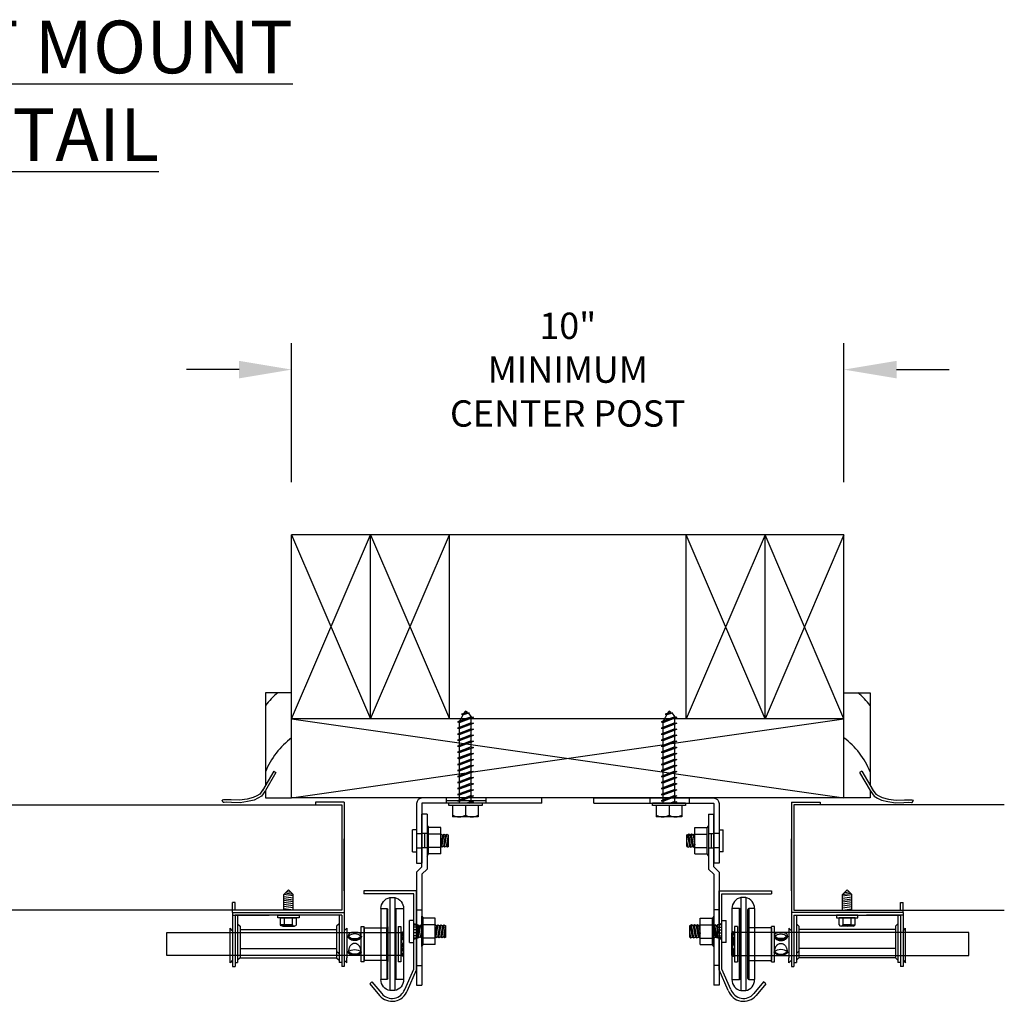
# Model space of a CAD drawing. Extents: x 239 to 877, y 282 to 535.
# Drawn here: x 262 to 280, y 499 to 518 of the extents above; entities that cross this region are included whole.
import ezdxf

# ---------------------------------------------------------------- set-up
doc = ezdxf.new("R2010")
doc.units = 0
doc.header["$LTSCALE"] = 5
doc.header["$MEASUREMENT"] = 0
doc.header["$PDMODE"] = 2
doc.layers.get('0').update_dxf_attribs({"linetype": 'CONTINUOUS'})
doc.layers.get('Defpoints').update_dxf_attribs({"linetype": 'CONTINUOUS'})
for name, color, linetype in [('44', 7, 'CONTINUOUS'), ('TEXT', 7, 'CONTINUOUS'), ('TITLE', 7, 'CONTINUOUS')]:
    doc.layers.add(name, color=color, linetype=linetype)
doc.layers.add('SECTION JOINTS', color=7, linetype='CONTINUOUS', lineweight=25)
doc.styles.get("Standard").update_dxf_attribs({"font": 'TIMES.TTF'})
doc.dimstyles.get("Standard").update_dxf_attribs({"dimtxt": 0.5, "dimasz": 1, "dimexe": 0.5, "dimexo": 1, "dimgap": 1, "dimtad": 0, "dimtih": 1, "dimtoh": 1, "dimdec": 4, "dimzin": 0, "dimdsep": 46, "dimlunit": 4, "dimtxsty": 'Standard', "dimcen": 1, "dimadec": 4, "dimazin": 0, "dimtfac": 1, "dimtdec": 4, "dimtofl": 0, "dimtmove": 0, "dimatfit": 1, "dimfxl": 0, "dimtolj": 1, "dimtzin": 0, "dimarcsym": 0})

# ---------------------------------------------------------------- blocks, each defined once
blk = doc.blocks.new('A$C258A18B9')
at = {"layer": 'TITLE'}
for p, q in [((0.215, 0), (0.215, 0.63)), ((0.215, 0.63), (0.26, 0.63)), ((0.26, 0), (0.26, 0.63)), ((0, 0.073), (0, 0.558)), ((0.215, 0.558), (0, 0.558)), ((0.26, 0.425), (0.301, 0.425)), ((0.308, 0.465), (0.301, 0.425)), ((0.301, 0.425), (0.401, 0.165)), ((0.401, 0.165), (0.305, 0.445)), ((0.408, 0.205), (0.308, 0.465)), ((0.324, 0.425), (0.416, 0.425)), ((0.423, 0.465), (0.416, 0.425)), ((0.416, 0.425), (0.516, 0.165)), ((0.516, 0.165), (0.42, 0.445)), ((0.523, 0.205), (0.423, 0.465)), ((0.439, 0.425), (0.531, 0.425)), ((0.538, 0.465), (0.531, 0.425)), ((0.531, 0.425), (0.631, 0.165)), ((0.631, 0.165), (0.535, 0.445)), ((0.638, 0.205), (0.538, 0.465)), ((0.554, 0.425), (0.646, 0.425)), ((0.653, 0.465), (0.646, 0.425)), ((0.646, 0.425), (0.746, 0.165)), ((0.746, 0.165), (0.65, 0.445)), ((0.753, 0.205), (0.653, 0.465)), ((0.669, 0.425), (0.761, 0.425)), ((0.768, 0.465), (0.761, 0.425)), ((0.761, 0.425), (0.861, 0.165)), ((0.861, 0.165), (0.765, 0.445)), ((0.868, 0.205), (0.768, 0.465)), ((0.784, 0.425), (0.876, 0.425)), ((0.883, 0.465), (0.876, 0.425)), ((0.876, 0.425), (0.976, 0.165)), ((0.976, 0.165), (0.88, 0.445)), ((0.983, 0.205), (0.883, 0.465)), ((0.899, 0.425), (0.991, 0.425)), ((0.998, 0.465), (0.991, 0.425)), ((0.991, 0.425), (1.091, 0.165)), ((1.091, 0.165), (0.995, 0.445)), ((1.098, 0.205), (0.998, 0.465)), ((1.014, 0.425), (1.106, 0.425)), ((1.113, 0.465), (1.106, 0.425)), ((1.106, 0.425), (1.206, 0.165)), ((1.206, 0.165), (1.11, 0.445)), ((1.213, 0.205), (1.113, 0.465)), ((1.129, 0.425), (1.221, 0.425)), ((1.228, 0.465), (1.221, 0.425)), ((1.221, 0.425), (1.321, 0.165)), ((1.321, 0.165), (1.225, 0.445)), ((1.328, 0.205), (1.228, 0.465)), ((1.244, 0.425), (1.336, 0.425)), ((1.343, 0.465), (1.336, 0.425)), ((1.336, 0.425), (1.436, 0.165)), ((1.436, 0.165), (1.34, 0.445)), ((1.443, 0.205), (1.343, 0.465)), ((1.359, 0.425), (1.451, 0.425)), ((1.458, 0.465), (1.451, 0.425)), ((1.451, 0.425), (1.551, 0.165)), ((1.551, 0.165), (1.455, 0.445)), ((1.558, 0.205), (1.458, 0.465)), ((1.474, 0.425), (1.566, 0.425)), ((1.573, 0.465), (1.566, 0.425)), ((1.566, 0.425), (1.666, 0.165)), ((1.666, 0.165), (1.57, 0.445)), ((1.673, 0.205), (1.573, 0.465)), ((1.589, 0.425), (1.681, 0.425)), ((1.688, 0.465), (1.681, 0.425)), ((1.681, 0.425), (1.781, 0.165)), ((1.781, 0.165), (1.685, 0.445)), ((1.788, 0.205), (1.688, 0.465)), ((1.704, 0.425), (1.796, 0.425)), ((1.803, 0.465), (1.796, 0.425)), ((1.796, 0.425), (1.896, 0.165)), ((1.896, 0.165), (1.8, 0.445)), ((1.903, 0.205), (1.803, 0.465)), ((1.946, 0.358), (1.819, 0.425)), ((1.952, 0.39), (1.946, 0.358)), ((1.985, 0.279), (1.952, 0.39)), ((1.952, 0.39), (1.978, 0.24)), ((0.215, 0.315), (0.031, 0.315)), ((0.293, 0.205), (0.26, 0.292)), ((0.286, 0.165), (0.26, 0.241)), ((0.26, 0.233), (0.286, 0.165)), ((0.293, 0.205), (0.286, 0.165)), ((0.293, 0.205), (0.386, 0.205)), ((0.408, 0.205), (0.401, 0.165)), ((0.408, 0.205), (0.501, 0.205)), ((0.523, 0.205), (0.516, 0.165)), ((0.523, 0.205), (0.616, 0.205)), ((0.638, 0.205), (0.631, 0.165)), ((0.638, 0.205), (0.731, 0.205)), ((0.753, 0.205), (0.746, 0.165)), ((0.753, 0.205), (0.846, 0.205)), ((0.868, 0.205), (0.861, 0.165)), ((0.868, 0.205), (0.961, 0.205)), ((0.983, 0.205), (0.976, 0.165)), ((0.983, 0.205), (1.076, 0.205)), ((1.098, 0.205), (1.091, 0.165)), ((1.098, 0.205), (1.191, 0.205)), ((1.213, 0.205), (1.206, 0.165)), ((1.213, 0.205), (1.306, 0.205)), ((1.328, 0.205), (1.321, 0.165)), ((1.328, 0.205), (1.421, 0.205)), ((1.443, 0.205), (1.436, 0.165)), ((1.443, 0.205), (1.536, 0.205)), ((1.558, 0.205), (1.551, 0.165)), ((1.558, 0.205), (1.651, 0.205)), ((1.673, 0.205), (1.666, 0.165)), ((1.673, 0.205), (1.766, 0.205)), ((1.788, 0.205), (1.781, 0.165)), ((1.788, 0.205), (1.881, 0.205)), ((1.903, 0.205), (1.896, 0.165)), ((1.974, 0.263), (1.903, 0.205)), ((1.946, 0.358), (1.978, 0.24)), ((2.01, 0.315), (1.962, 0.353)), ((1.985, 0.279), (1.978, 0.24)), ((1.985, 0.279), (2.01, 0.315)), ((0.215, 0.073), (0, 0.073)), ((0.26, 0), (0.215, 0))]:
    blk.add_line(p, q, dxfattribs=at)
for centre in [(0.251, 0.436), (0.251, 0.194)]:
    blk.add_arc(centre, 0.251, 151.0951, 208.9049, dxfattribs=at)
blk = doc.blocks.new('A$C6A27737C')
for p, q in [((0, 1.132), (0, 0)), ((0.1, 1.132), (0.1, 0)), ((2.38, 1.24), (0.108, 1.24)), ((2.38, 1.14), (0.108, 1.14)), ((0.565, 1.24), (0.565, 1.14)), ((1.315, 1.24), (1.315, 1.14)), ((2.38, 1.14), (2.38, 1.24)), ((0, 0.565), (0.1, 0.565)), ((0, 0.295), (0.1, 0.295)), ((0, 0), (0.1, 0))]:
    blk.add_line(p, q)
for radius in [0.108, 0.0083]:
    blk.add_arc((0.108, 1.132), radius, 90, 180)
blk = doc.blocks.new('A$C64CA4A67')
at = {"color": 7, "linetype": 'Continuous'}
for p, q in [((0.261, 1.77), (0.169, 1.77)), ((0.169, 1.769), (0.169, 0)), ((0.261, 1.769), (0.261, 0)), ((0.14, 1.56), (0, 1.56)), ((0, 1.559), (0, 0.21)), ((0.14, 0.21), (0.14, 1.559)), ((0.16, 1.54), (0.16, 0.23)), ((0.3, 0.23), (0.3, 1.54)), ((0.43, 1.56), (0.32, 1.56)), ((0.32, 1.559), (0.32, 0.21)), ((0.43, 1.559), (0.43, 0.21)), ((0.05, 1.221), (0.05, 0.549)), ((0.106, 1.221), (0.05, 1.221)), ((0.106, 1.221), (0.106, 0.549)), ((0.3, 1.215), (0.3, 0.556)), ((0.75, 1.195), (0.32, 1.195)), ((0.32, 0.575), (0.32, 1.195)), ((0.75, 0.549), (0.75, 1.221)), ((0.806, 1.221), (0.75, 1.221)), ((0.75, 1.195), (0.75, 0.575)), ((0.806, 0.549), (0.806, 1.221)), ((0, 1.083), (0, 1.101)), ((0.01, 1.101), (0, 1.101)), ((0, 1.101), (0, 1.046)), ((0, 1.083), (0.01, 1.083)), ((0, 0.961), (0, 1.083)), ((0, 1.065), (0.01, 1.065)), ((0, 1.065), (0, 1.025)), ((0, 1.046), (0.01, 1.046)), ((0, 1.025), (0, 0.867)), ((0.01, 1.025), (0, 1.025)), ((0, 0.903), (0, 0.961)), ((0.01, 0.961), (0, 0.961)), ((0.01, 1.067), (0.01, 1.118)), ((0.01, 1.101), (0.01, 1.101)), ((0.01, 1.101), (0.01, 1.046)), ((0.01, 1.081), (0.01, 1.083)), ((0.01, 0.961), (0.01, 1.083)), ((0.01, 0.965), (0.01, 1.081)), ((0.01, 1.067), (0.01, 1.065)), ((0.01, 1.025), (0.01, 0.867)), ((0.01, 1.025), (0.01, 1.021)), ((0.01, 1.021), (0.01, 0.872)), ((0.01, 0.961), (0.01, 0.965)), ((4.5, 1.104), (0.034, 1.104)), ((0.05, 1.105), (0.05, 0.665)), ((0.106, 1.105), (0.05, 1.105)), ((0.106, 1.105), (0.106, 0.665)), ((0.75, 1.105), (0.16, 1.105)), ((0.16, 1.105), (0.16, 0.665)), ((0.75, 0.665), (0.75, 1.105)), ((0.75, 1.105), (0.75, 0.665)), ((0.806, 1.105), (0.75, 1.105)), ((0.801, 1.033), (0.812, 1.033)), ((0.806, 0.665), (0.806, 1.105)), ((1.048, 1.033), (1.059, 1.033)), ((4.5, 0.666), (4.5, 1.103)), ((0, 0.745), (0, 0.903)), ((0, 0.903), (0.01, 0.903)), ((0, 0.867), (0.01, 0.867)), ((0, 0.867), (0, 0.809)), ((0, 0.809), (0, 0.687)), ((0.01, 0.809), (0, 0.809)), ((0.01, 0.745), (0.01, 0.903)), ((0.01, 0.898), (0.01, 0.903)), ((0.01, 0.749), (0.01, 0.898)), ((0.01, 0.872), (0.01, 0.867)), ((0.01, 0.809), (0.01, 0.687)), ((0.01, 0.809), (0.01, 0.805)), ((0.01, 0.805), (0.01, 0.689)), ((0.01, 0.745), (0, 0.745)), ((0, 0.705), (0, 0.745)), ((0.01, 0.724), (0, 0.724)), ((0, 0.669), (0, 0.724)), ((0, 0.705), (0.01, 0.705)), ((0, 0.687), (0.01, 0.687)), ((0, 0.687), (0, 0.669)), ((0.01, 0.669), (0, 0.669)), ((0.01, 0.745), (0.01, 0.749)), ((0.01, 0.669), (0.01, 0.724)), ((0.01, 0.703), (0.01, 0.705)), ((0.01, 0.703), (0.01, 0.652)), ((0.01, 0.689), (0.01, 0.687)), ((0.01, 0.669), (0.01, 0.669)), ((0.034, 0.666), (4.5, 0.666)), ((0.05, 0.665), (0.106, 0.665)), ((0.16, 0.665), (0.75, 0.665)), ((0.32, 0.575), (0.75, 0.575)), ((0.75, 0.665), (0.806, 0.665)), ((0.812, 0.737), (0.801, 0.737)), ((1.059, 0.737), (1.048, 0.737)), ((0.05, 0.548), (0.106, 0.548)), ((0.75, 0.548), (0.806, 0.548)), ((0, 0.21), (0.14, 0.21)), ((0.32, 0.21), (0.43, 0.21)), ((0.169, 0), (0.261, 0))]:
    blk.add_line(p, q, dxfattribs=at)
at = {"color": 7, "linetype": 'Continuous', "flags": 128}
for points in [[(0.042, 1.102), (0.042, 1.103), (0.039, 1.105), (0.036, 1.107), (0.033, 1.109), (0.03, 1.111), (0.027, 1.112), (0.024, 1.114), (0.021, 1.115), (0.018, 1.116), (0.015, 1.117), (0.011, 1.118), (0.01, 1.118)], [(0.01, 1.067), (0.013, 1.069), (0.017, 1.071), (0.021, 1.073), (0.024, 1.075), (0.029, 1.078), (0.032, 1.081), (0.035, 1.084), (0.038, 1.087), (0.04, 1.09), (0.042, 1.092), (0.043, 1.095), (0.043, 1.097), (0.044, 1.099), (0.043, 1.101), (0.042, 1.102), (0.04, 1.103), (0.038, 1.103), (0.036, 1.104), (0.033, 1.104), (0.03, 1.104), (0.026, 1.103), (0.022, 1.103), (0.018, 1.102), (0.016, 1.102), (0.013, 1.102), (0.01, 1.101)], [(0.01, 1.081), (0.013, 1.08), (0.017, 1.078), (0.021, 1.076), (0.024, 1.074), (0.029, 1.071), (0.032, 1.067), (0.035, 1.063), (0.038, 1.059), (0.04, 1.054), (0.042, 1.049), (0.043, 1.044), (0.043, 1.038), (0.044, 1.031), (0.043, 1.024), (0.042, 1.017), (0.04, 1.01), (0.038, 1.004), (0.036, 0.998), (0.033, 0.992), (0.03, 0.986), (0.026, 0.98), (0.022, 0.976), (0.018, 0.972), (0.016, 0.969), (0.013, 0.967), (0.01, 0.965)], [(0.01, 0.872), (0.013, 0.874), (0.017, 0.877), (0.021, 0.882), (0.024, 0.886), (0.029, 0.892), (0.032, 0.899), (0.035, 0.906), (0.038, 0.913), (0.04, 0.921), (0.042, 0.928), (0.043, 0.936), (0.043, 0.944), (0.044, 0.952), (0.043, 0.961), (0.042, 0.97), (0.04, 0.978), (0.038, 0.984), (0.036, 0.991), (0.033, 0.997), (0.03, 1.002), (0.026, 1.008), (0.022, 1.012), (0.018, 1.016), (0.016, 1.018), (0.013, 1.02), (0.01, 1.021)], [(0.817, 1.038), (0.816, 1.037), (0.814, 1.036), (0.812, 1.035), (0.81, 1.034), (0.808, 1.034), (0.806, 1.033), (0.803, 1.033), (0.801, 1.033)], [(0.801, 1.033), (0.801, 1.029), (0.802, 1.025), (0.803, 1.022), (0.805, 1.018), (0.807, 1.013), (0.81, 1.008), (0.814, 1.003), (0.818, 0.998), (0.823, 0.993), (0.829, 0.988), (0.835, 0.983), (0.841, 0.978), (0.848, 0.974), (0.857, 0.969), (0.866, 0.964), (0.875, 0.96), (0.885, 0.957), (0.894, 0.954), (0.904, 0.952), (0.914, 0.951), (0.923, 0.95), (0.933, 0.95), (0.943, 0.95), (0.952, 0.952), (0.962, 0.953), (0.972, 0.956), (0.981, 0.959), (0.99, 0.962), (0.999, 0.966), (1.007, 0.971), (1.016, 0.976), (1.023, 0.981), (1.03, 0.987), (1.036, 0.992), (1.042, 0.998), (1.047, 1.004), (1.051, 1.01), (1.054, 1.015), (1.056, 1.02), (1.058, 1.025), (1.059, 1.029), (1.059, 1.033)], [(0.812, 1.033), (0.812, 1.041), (0.812, 1.049), (0.814, 1.057), (0.815, 1.064), (0.817, 1.071), (0.819, 1.076), (0.822, 1.08), (0.825, 1.084), (0.828, 1.088), (0.832, 1.091), (0.836, 1.094), (0.84, 1.096), (0.845, 1.097), (0.85, 1.099), (0.855, 1.1), (0.861, 1.101), (0.867, 1.102), (0.874, 1.102), (0.881, 1.103), (0.888, 1.103), (0.896, 1.103), (0.905, 1.103), (0.913, 1.104), (0.922, 1.104), (0.931, 1.104), (0.939, 1.104), (0.947, 1.104), (0.956, 1.103), (0.964, 1.103), (0.972, 1.103), (0.979, 1.103), (0.986, 1.102), (0.993, 1.102), (1, 1.101), (1.006, 1.1), (1.011, 1.098), (1.017, 1.097), (1.022, 1.095), (1.026, 1.092), (1.03, 1.089), (1.034, 1.086), (1.037, 1.081), (1.04, 1.077), (1.043, 1.071), (1.044, 1.066), (1.046, 1.06), (1.047, 1.054), (1.048, 1.047), (1.048, 1.04), (1.048, 1.033)], [(1.048, 1.033), (1.026, 1.014), (0.998, 1), (0.965, 0.992), (0.93, 0.989), (0.895, 0.992), (0.862, 1), (0.834, 1.014), (0.812, 1.033)], [(0.817, 1.038), (0.84, 1.054), (0.867, 1.067), (0.898, 1.074), (0.93, 1.077), (0.962, 1.074), (0.993, 1.067), (1.02, 1.054), (1.043, 1.038)], [(1.043, 1.038), (1.043, 1.035), (1.042, 1.033), (1.041, 1.03), (1.039, 1.026), (1.037, 1.023), (1.034, 1.019), (1.031, 1.016), (1.026, 1.01), (1.02, 1.004), (1.014, 0.999), (1.007, 0.994), (0.999, 0.989), (0.992, 0.984), (0.983, 0.98), (0.975, 0.977), (0.967, 0.974), (0.959, 0.972), (0.951, 0.97), (0.942, 0.969), (0.934, 0.969), (0.926, 0.969), (0.918, 0.969), (0.91, 0.97), (0.902, 0.972), (0.894, 0.974), (0.884, 0.977), (0.875, 0.981), (0.866, 0.985), (0.858, 0.99), (0.851, 0.995), (0.845, 1), (0.839, 1.005), (0.833, 1.01), (0.828, 1.016), (0.825, 1.02), (0.822, 1.024), (0.82, 1.028), (0.818, 1.031), (0.818, 1.035), (0.817, 1.038)], [(1.059, 1.033), (1.057, 1.033), (1.054, 1.033), (1.052, 1.034), (1.05, 1.034), (1.048, 1.035), (1.046, 1.036), (1.044, 1.037), (1.043, 1.038)], [(0.01, 0.898), (0.013, 0.896), (0.017, 0.893), (0.021, 0.888), (0.024, 0.884), (0.029, 0.878), (0.032, 0.871), (0.035, 0.864), (0.038, 0.857), (0.04, 0.849), (0.042, 0.842), (0.043, 0.834), (0.043, 0.826), (0.044, 0.818), (0.043, 0.809), (0.042, 0.8), (0.04, 0.792), (0.038, 0.786), (0.036, 0.779), (0.033, 0.773), (0.03, 0.768), (0.026, 0.762), (0.022, 0.758), (0.018, 0.754), (0.016, 0.752), (0.013, 0.75), (0.01, 0.749)], [(0.01, 0.689), (0.013, 0.69), (0.017, 0.692), (0.021, 0.694), (0.024, 0.696), (0.029, 0.699), (0.032, 0.703), (0.035, 0.707), (0.038, 0.711), (0.04, 0.716), (0.042, 0.721), (0.043, 0.726), (0.043, 0.732), (0.044, 0.739), (0.043, 0.746), (0.042, 0.753), (0.04, 0.76), (0.038, 0.766), (0.036, 0.772), (0.033, 0.778), (0.03, 0.784), (0.026, 0.79), (0.022, 0.794), (0.018, 0.798), (0.016, 0.801), (0.013, 0.803), (0.01, 0.805)], [(0.812, 0.737), (0.812, 0.746), (0.812, 0.756), (0.814, 0.766), (0.815, 0.776), (0.817, 0.786), (0.819, 0.795), (0.822, 0.804), (0.825, 0.813), (0.828, 0.822), (0.832, 0.83), (0.836, 0.837), (0.84, 0.844), (0.845, 0.851), (0.85, 0.857), (0.855, 0.863), (0.861, 0.869), (0.867, 0.874), (0.874, 0.879), (0.881, 0.883), (0.888, 0.887), (0.896, 0.89), (0.905, 0.893), (0.913, 0.895), (0.922, 0.896), (0.931, 0.896), (0.939, 0.896), (0.947, 0.895), (0.956, 0.893), (0.964, 0.89), (0.972, 0.887), (0.979, 0.883), (0.986, 0.879), (0.993, 0.874), (1, 0.868), (1.006, 0.862), (1.011, 0.856), (1.017, 0.849), (1.022, 0.841), (1.026, 0.833), (1.03, 0.825), (1.034, 0.816), (1.037, 0.806), (1.04, 0.797), (1.043, 0.787), (1.044, 0.778), (1.046, 0.77), (1.047, 0.761), (1.048, 0.753), (1.048, 0.745), (1.048, 0.737)], [(1.048, 0.737), (1.026, 0.756), (0.998, 0.77), (0.965, 0.778), (0.93, 0.781), (0.895, 0.778), (0.862, 0.77), (0.834, 0.756), (0.812, 0.737)], [(0.01, 0.703), (0.013, 0.701), (0.017, 0.699), (0.021, 0.697), (0.024, 0.695), (0.029, 0.692), (0.032, 0.689), (0.035, 0.686), (0.038, 0.683), (0.04, 0.68), (0.042, 0.678), (0.043, 0.675), (0.043, 0.673), (0.044, 0.671), (0.043, 0.669), (0.042, 0.668), (0.04, 0.667), (0.038, 0.667), (0.036, 0.666), (0.033, 0.666), (0.03, 0.666), (0.026, 0.667), (0.022, 0.667), (0.018, 0.668), (0.016, 0.668), (0.013, 0.668), (0.01, 0.669)], [(0.01, 0.652), (0.011, 0.652), (0.015, 0.653), (0.018, 0.654), (0.021, 0.655), (0.024, 0.656), (0.027, 0.658), (0.03, 0.659), (0.033, 0.661), (0.036, 0.663), (0.039, 0.665), (0.042, 0.667), (0.042, 0.668)], [(1.059, 0.737), (1.059, 0.734), (1.058, 0.73), (1.057, 0.727), (1.055, 0.723), (1.053, 0.719), (1.05, 0.715), (1.046, 0.712), (1.042, 0.709), (1.037, 0.705), (1.031, 0.702), (1.025, 0.699), (1.019, 0.696), (1.012, 0.694), (1.003, 0.691), (0.994, 0.689), (0.985, 0.687), (0.975, 0.685), (0.966, 0.684), (0.956, 0.683), (0.946, 0.683), (0.937, 0.683), (0.927, 0.683), (0.917, 0.683), (0.908, 0.683), (0.898, 0.684), (0.888, 0.685), (0.879, 0.686), (0.87, 0.688), (0.861, 0.69), (0.853, 0.692), (0.844, 0.695), (0.837, 0.698), (0.83, 0.701), (0.824, 0.704), (0.818, 0.708), (0.813, 0.713), (0.809, 0.717), (0.806, 0.721), (0.804, 0.726), (0.802, 0.729), (0.801, 0.733), (0.801, 0.737)], [(0.801, 0.737), (0.803, 0.737), (0.806, 0.737), (0.808, 0.736), (0.81, 0.736), (0.812, 0.735), (0.814, 0.734), (0.816, 0.733), (0.817, 0.732)], [(0.817, 0.732), (0.84, 0.716), (0.867, 0.703), (0.898, 0.696), (0.93, 0.693), (0.962, 0.696), (0.993, 0.703), (1.02, 0.716), (1.043, 0.732)], [(0.817, 0.732), (0.817, 0.729), (0.818, 0.726), (0.819, 0.723), (0.821, 0.72), (0.823, 0.716), (0.826, 0.713), (0.829, 0.71), (0.834, 0.705), (0.84, 0.701), (0.846, 0.697), (0.853, 0.694), (0.861, 0.691), (0.868, 0.688), (0.877, 0.686), (0.885, 0.684), (0.893, 0.683), (0.901, 0.682), (0.909, 0.681), (0.918, 0.681), (0.926, 0.681), (0.934, 0.681), (0.942, 0.681), (0.95, 0.681), (0.958, 0.682), (0.966, 0.683), (0.976, 0.685), (0.985, 0.687), (0.994, 0.689), (1.002, 0.692), (1.009, 0.695), (1.015, 0.698), (1.021, 0.701), (1.027, 0.705), (1.032, 0.71), (1.035, 0.713), (1.038, 0.717), (1.04, 0.721), (1.042, 0.725), (1.042, 0.728), (1.043, 0.732)], [(1.033, 0.711), (1.033, 0.711), (1.031, 0.71), (1.03, 0.708), (1.028, 0.707), (1.025, 0.705), (1.023, 0.703), (1.02, 0.702), (1.017, 0.7), (1.014, 0.699), (1.011, 0.697), (1.008, 0.696), (1.004, 0.695), (1.001, 0.693), (0.997, 0.692), (0.993, 0.691), (0.989, 0.69), (0.985, 0.689), (0.981, 0.688), (0.976, 0.688), (0.972, 0.687), (0.968, 0.686), (0.963, 0.686), (0.958, 0.685), (0.954, 0.685), (0.949, 0.685), (0.944, 0.684), (0.939, 0.684), (0.934, 0.684), (0.929, 0.684), (0.925, 0.684), (0.92, 0.684), (0.915, 0.684), (0.91, 0.685), (0.906, 0.685), (0.901, 0.685), (0.896, 0.686), (0.892, 0.686), (0.887, 0.687), (0.883, 0.688), (0.879, 0.688), (0.874, 0.689), (0.87, 0.69), (0.866, 0.691), (0.862, 0.692), (0.859, 0.693), (0.855, 0.695), (0.852, 0.696), (0.848, 0.697), (0.845, 0.699), (0.842, 0.7), (0.839, 0.702), (0.837, 0.704), (0.834, 0.705), (0.832, 0.707), (0.83, 0.709), (0.828, 0.71), (0.827, 0.711)], [(1.043, 0.732), (1.044, 0.733), (1.046, 0.734), (1.048, 0.735), (1.05, 0.736), (1.052, 0.736), (1.054, 0.737), (1.057, 0.737), (1.059, 0.737)]]:
    blk.add_lwpolyline(points, dxfattribs=at)
at = {"color": 7, "linetype": 'Continuous'}
for centre, radius, start, end in [((0.215, 1.56), 0.215, 102.3808, 180), ((0.215, 1.56), 0.215, 0, 77.6192), ((0.14, 1.54), 0.02, 0, 90), ((0.32, 1.54), 0.02, 90, 180), ((0.32, 1.215), 0.02, 180, 270), ((0.32, 0.555), 0.02, 90, 180), ((0.93, 0.806), 0.14, 222.6262, 317.3715), ((0.215, 0.21), 0.215, 180, 257.6192), ((0.14, 0.23), 0.02, 270, 0), ((0.215, 0.21), 0.215, 282.3808, 0), ((0.32, 0.23), 0.02, 180, 270)]:
    blk.add_arc(centre, radius, start, end, dxfattribs=at)
blk = doc.blocks.new('A$C04E648D3')
for p, q in [((0, 3.25), (0, 2.209)), ((0, 3.25), (0.1, 3.25)), ((0.1, 2.25), (0.1, 3.25)), ((0, 2.886), (0.1, 2.886)), ((0.05, 2.886), (0.05, 2.614)), ((0, 2.614), (0.1, 2.614)), ((0.1, 2.25), (0.2, 2.15)), ((0, 2.209), (0.1, 2.109)), ((0.1, 2.109), (0.1, 0)), ((0.2, 2.15), (0.2, 0)), ((0.2, 1.437), (0.1, 1.437)), ((0.2, 0.375), (0.1, 0.375)), ((0.2, 0), (0.1, 0))]:
    blk.add_line(p, q)
blk = doc.blocks.new('*D26')
at = {"layer": 'Defpoints', "color": 0}
for p in [(277.307, 510.858), (266.807, 507.72), (277.307, 507.72)]:
    blk.add_point(p, dxfattribs=at)
at = {"layer": 'TEXT', "color": 0, "lineweight": -2}
for p, q in [((266.807, 508.72), (266.807, 511.358)), ((277.307, 508.72), (277.307, 511.358)), ((265.807, 510.858), (264.807, 510.858)), ((278.307, 510.858), (279.307, 510.858))]:
    blk.add_line(p, q, dxfattribs=at)
at = {"layer": 'TEXT', "color": 0}
for points in [[(265.807, 511.025), (265.807, 510.692), (266.807, 510.858)], [(278.307, 511.025), (278.307, 510.692), (277.307, 510.858)]]:
    blk.add_solid(points, dxfattribs=at)
at = {"layer": 'TEXT', "color": 0, "insert": (272.057, 510.858), "char_height": 0.5, "attachment_point": 5}
blk.add_mtext('\\A1;10"\\PMINIMUM\\PCENTER POST', dxfattribs=at)
blk = doc.blocks.new('A$C1E25332A')
for p, q in [((0.458, 0.58), (0.431, 0.541)), ((0.458, 0), (0.458, 0.58)), ((0.009, 0.397), (0, 0.402)), ((0, 0.178), (0, 0.402)), ((0, 0.178), (0, 0.402)), ((0.033, 0.412), (0.009, 0.397)), ((0.009, 0.397), (0.046, 0.182)), ((0.064, 0.397), (0.033, 0.412)), ((0.077, 0.167), (0.033, 0.412)), ((0.088, 0.412), (0.064, 0.397)), ((0.064, 0.397), (0.101, 0.182)), ((0.119, 0.397), (0.088, 0.412)), ((0.132, 0.167), (0.088, 0.412)), ((0.143, 0.412), (0.119, 0.397)), ((0.119, 0.397), (0.156, 0.182)), ((0.187, 0.167), (0.143, 0.412)), ((0.174, 0.397), (0.143, 0.412)), ((0.198, 0.412), (0.174, 0.397)), ((0.174, 0.397), (0.199, 0.251)), ((0.199, 0.412), (0.198, 0.412)), ((0.199, 0.541), (0.431, 0.541)), ((0.199, 0.039), (0.199, 0.541)), ((0.199, 0.416), (0.431, 0.416)), ((0.431, 0.039), (0.431, 0.541)), ((0.473, 0.412), (0.458, 0.403)), ((0.504, 0.397), (0.473, 0.412)), ((0.517, 0.167), (0.473, 0.412)), ((0.525, 0.41), (0.504, 0.397)), ((0.504, 0.397), (0.525, 0.276)), ((0.61, 0.44), (0.525, 0.412)), ((0.61, 0.412), (0.525, 0.412)), ((0.525, 0.167), (0.525, 0.412)), ((0.61, 0.497), (0.69, 0.497)), ((0.61, 0.082), (0.61, 0.497)), ((0.69, 0.082), (0.69, 0.497)), ((0.022, 0.167), (0, 0.29)), ((0.458, 0.344), (0.486, 0.182)), ((0.458, 0.344), (0.486, 0.182)), ((0.462, 0.167), (0.458, 0.188)), ((0.525, 0.372), (0.61, 0.372)), ((0.525, 0.317), (0.61, 0.317)), ((0.525, 0.262), (0.61, 0.262)), ((0.525, 0.207), (0.61, 0.207)), ((0, 0.178), (0.022, 0.167)), ((0.022, 0.167), (0.046, 0.182)), ((0.046, 0.182), (0.077, 0.167)), ((0.077, 0.167), (0.101, 0.182)), ((0.101, 0.182), (0.132, 0.167)), ((0.132, 0.167), (0.156, 0.182)), ((0.156, 0.182), (0.187, 0.167)), ((0.187, 0.167), (0.199, 0.175)), ((0.199, 0.164), (0.431, 0.164)), ((0.199, 0.039), (0.431, 0.039)), ((0.431, 0.182), (0.431, 0.182)), ((0.458, 0), (0.431, 0.039)), ((0.458, 0.169), (0.462, 0.167)), ((0.462, 0.167), (0.486, 0.182)), ((0.462, 0.167), (0.486, 0.182)), ((0.486, 0.182), (0.517, 0.167)), ((0.517, 0.167), (0.525, 0.173)), ((0.61, 0.14), (0.525, 0.167)), ((0.61, 0.167), (0.525, 0.167)), ((0.69, 0.082), (0.61, 0.082))]:
    blk.add_line(p, q)
blk = doc.blocks.new('A$C498E5DAC')
for p, q in [((0.41, 0.58), (0.383, 0.541)), ((0.009, 0.397), (0, 0.402)), ((0, 0.178), (0, 0.402)), ((0, 0.178), (0, 0.402)), ((0.033, 0.412), (0.009, 0.397)), ((0.009, 0.397), (0.046, 0.182)), ((0.064, 0.397), (0.033, 0.412)), ((0.077, 0.167), (0.033, 0.412)), ((0.088, 0.412), (0.064, 0.397)), ((0.064, 0.397), (0.101, 0.182)), ((0.119, 0.397), (0.088, 0.412)), ((0.132, 0.167), (0.088, 0.412)), ((0.143, 0.412), (0.119, 0.397)), ((0.119, 0.397), (0.151, 0.211)), ((0.151, 0.367), (0.143, 0.412)), ((0.151, 0.408), (0.143, 0.412)), ((0.151, 0.541), (0.383, 0.541)), ((0.151, 0.039), (0.151, 0.541)), ((0.151, 0.416), (0.383, 0.416)), ((0.383, 0.039), (0.383, 0.541)), ((0.61, 0.497), (0.69, 0.497)), ((0.69, 0.082), (0.69, 0.497)), ((0.022, 0.167), (0, 0.29)), ((0, 0.178), (0.022, 0.167)), ((0.022, 0.167), (0.046, 0.182)), ((0.046, 0.182), (0.077, 0.167)), ((0.077, 0.167), (0.101, 0.182)), ((0.101, 0.182), (0.132, 0.167)), ((0.132, 0.167), (0.151, 0.179)), ((0.151, 0.164), (0.383, 0.164)), ((0.151, 0.039), (0.383, 0.039)), ((0.41, 0), (0.383, 0.039)), ((0.69, 0.082), (0.61, 0.082))]:
    blk.add_line(p, q)

msp = doc.modelspace()

# ---------------------------------------------------------------- linework, layer by layer
for p, q in [((266.80715, 502.71979), (266.80715, 507.71979)), ((277.30715, 507.71979), (266.80715, 507.71979)), ((268.30715, 504.21979), (268.30715, 507.71979)), ((269.80715, 504.21979), (269.80715, 507.71979)), ((274.30715, 504.21979), (274.30715, 507.71979)), ((275.80715, 504.21979), (275.80715, 507.71979)), ((277.30715, 502.71979), (277.30715, 507.71979)), ((277.30715, 504.21979), (266.80715, 504.21979)), ((277.30715, 502.71979), (266.80715, 502.71979)), ((267.25888, 502.63818), (267.25888, 502.5899)), ((267.80715, 502.63818), (267.25888, 502.63818)), ((269.74715, 502.66979), (270.49715, 502.66979)), ((276.30715, 502.63818), (276.85543, 502.63818)), ((276.85543, 502.63818), (276.85543, 502.5899)), ((267.80715, 500.95565), (267.80715, 501.9427)), ((276.30715, 500.95565), (276.30715, 501.9427)), ((269.18215, 500.95565), (268.18215, 500.95565)), ((268.18215, 500.95565), (268.18215, 500.90065)), ((269.18215, 499.45565), (269.18215, 500.95565)), ((274.93215, 500.95565), (275.93215, 500.95565)), ((274.93215, 499.45565), (274.93215, 500.95565)), ((275.93215, 500.95565), (275.93215, 500.90065)), ((269.12715, 500.90065), (268.18215, 500.90065)), ((269.12715, 499.46734), (269.12715, 500.90065)), ((274.98715, 500.90065), (275.93215, 500.90065)), ((274.98715, 499.46734), (274.98715, 500.90065)), ((265.68306, 500.54163), (267.80715, 500.54163)), ((278.43124, 500.54163), (276.30715, 500.54163)), ((269.18215, 500.31665), (269.12715, 500.31665)), ((274.93215, 500.31665), (274.98715, 500.31665)), ((269.18215, 500.04465), (269.12715, 500.04465)), ((274.93215, 500.04465), (274.98715, 500.04465)), ((268.95587, 499.08264), (269.12715, 499.46734)), ((269.00705, 499.06236), (269.18215, 499.45565)), ((275.10725, 499.06236), (274.93215, 499.45565)), ((275.15843, 499.08264), (274.98715, 499.46734)), ((268.29215, 499.18702), (268.33428, 499.22237)), ((268.33428, 499.22237), (268.51942, 499.00174)), ((275.78002, 499.22237), (275.59488, 499.00174)), ((275.82215, 499.18702), (275.78002, 499.22237)), ((268.29215, 499.18702), (268.47729, 498.96638)), ((275.82215, 499.18702), (275.63701, 498.96638))]:
    msp.add_line(p, q)
at = {"color": 7}
for p, q in [((266.80715, 504.71979), (266.30715, 504.71979)), ((266.30715, 504.71979), (266.30715, 502.95575)), ((277.30715, 504.71979), (277.80715, 504.71979)), ((277.80715, 504.71979), (277.80715, 502.95575)), ((266.46562, 503.23023), (266.25106, 502.8586)), ((266.50892, 503.20523), (266.3088, 502.8586)), ((266.46562, 503.23023), (266.50892, 503.20523)), ((277.64868, 503.23023), (277.60538, 503.20523)), ((277.60538, 503.20523), (277.80551, 502.8586)), ((277.64868, 503.23023), (277.86324, 502.8586)), ((266.20089, 502.79183), (266.14341, 502.75805)), ((266.26786, 502.88731), (266.20089, 502.79183)), ((266.3088, 502.8586), (266.23559, 502.75422)), ((266.30715, 502.85625), (266.30715, 502.71979)), ((277.80551, 502.8586), (277.87872, 502.75422)), ((277.80715, 502.85625), (277.80715, 502.71979)), ((277.84644, 502.88731), (277.91341, 502.79183)), ((277.91341, 502.79183), (277.97089, 502.75805)), ((265.50872, 502.68348), (265.48592, 502.67766)), ((265.50827, 502.63293), (265.48592, 502.67766)), ((265.52434, 502.6354), (265.50827, 502.63293)), ((265.56415, 502.68622), (265.50872, 502.68348)), ((265.57335, 502.63707), (265.52434, 502.6354)), ((265.65711, 502.68398), (265.56415, 502.68622)), ((265.66661, 502.63489), (265.57335, 502.63707)), ((265.81786, 502.67917), (265.65711, 502.68398)), ((265.82572, 502.62978), (265.66661, 502.63489)), ((265.96142, 502.69909), (265.81786, 502.67917)), ((265.97038, 502.64985), (265.82572, 502.62978)), ((266.07803, 502.72539), (265.96142, 502.69909)), ((266.09494, 502.67795), (265.97038, 502.64985)), ((266.14341, 502.75805), (266.07803, 502.72539)), ((266.16727, 502.71408), (266.09494, 502.67795)), ((266.23559, 502.75422), (266.16727, 502.71408)), ((266.30715, 502.71979), (266.80715, 502.71979)), ((277.80715, 502.71979), (277.30715, 502.71979)), ((277.87872, 502.75422), (277.94703, 502.71408)), ((277.94703, 502.71408), (278.01936, 502.67795)), ((277.97089, 502.75805), (278.03628, 502.72539)), ((278.01936, 502.67795), (278.14393, 502.64985)), ((278.03628, 502.72539), (278.15288, 502.69909)), ((278.14393, 502.64985), (278.28859, 502.62978)), ((278.15288, 502.69909), (278.29644, 502.67917)), ((278.28859, 502.62978), (278.44769, 502.63489)), ((278.29644, 502.67917), (278.4572, 502.68398)), ((278.44769, 502.63489), (278.54095, 502.63707)), ((278.4572, 502.68398), (278.55015, 502.68622)), ((278.54095, 502.63707), (278.58996, 502.6354)), ((278.55015, 502.68622), (278.60558, 502.68348)), ((278.58996, 502.6354), (278.60604, 502.63293)), ((278.60558, 502.68348), (278.62838, 502.67766)), ((278.60604, 502.63293), (278.62838, 502.67766))]:
    msp.add_line(p, q, dxfattribs=at)
for points in [[(257.44267, 502.5899), (267.75888, 502.5899), (267.75888, 500.5899), (257.44267, 500.5899)], [(280.35543, 502.5899), (276.35543, 502.5899), (276.35543, 500.5899), (280.35543, 500.5899)]]:
    msp.add_lwpolyline(points)
for centre, radius, start, end in [((268.71476, 499.16565), 0.31, 220, 340.537238), ((268.71476, 499.16565), 0.255, 220, 341.002958), ((275.39954, 499.16565), 0.31, 199.462762, 320), ((275.39954, 499.16565), 0.255, 198.997042, 320)]:
    msp.add_arc(centre, radius, start, end)
at = {"layer": '44', "color": 7, "linetype": 'Continuous'}
for p, q in [((267.75888, 502.5899), (267.75888, 500.5899)), ((267.80715, 502.63818), (267.80715, 499.51411)), ((276.30715, 502.63818), (276.30715, 499.51411)), ((276.35543, 502.5899), (276.35543, 500.5899)), ((266.74678, 500.97053), (266.65988, 500.88364)), ((266.83367, 500.8874), (266.68544, 500.9092)), ((266.79319, 500.92413), (266.71227, 500.93603)), ((266.83367, 500.88364), (266.74678, 500.97053)), ((277.28063, 500.88364), (277.36752, 500.97053)), ((277.28063, 500.8874), (277.42886, 500.9092)), ((277.32111, 500.92413), (277.40203, 500.93603)), ((277.36752, 500.97053), (277.45442, 500.88364)), ((265.68306, 500.54163), (265.68306, 500.73473)), ((265.68306, 500.54163), (265.68306, 500.73473)), ((265.68306, 500.54163), (265.68306, 500.73473)), ((265.73134, 500.73473), (265.68306, 500.73473)), ((265.73134, 500.5899), (265.73134, 500.73473)), ((266.83367, 500.85662), (266.65873, 500.88236)), ((266.83367, 500.81559), (266.65873, 500.84133)), ((266.83367, 500.77969), (266.65873, 500.80543)), ((266.83367, 500.74378), (266.65873, 500.76953)), ((266.83367, 500.70531), (266.65873, 500.73106)), ((266.65988, 500.5899), (266.65988, 500.88364)), ((266.83367, 500.5899), (266.83367, 500.88364)), ((277.28063, 500.5899), (277.28063, 500.88364)), ((277.28063, 500.85662), (277.45557, 500.88236)), ((277.28063, 500.81559), (277.45557, 500.84133)), ((277.28063, 500.77969), (277.45557, 500.80543)), ((277.28063, 500.74378), (277.45557, 500.76953)), ((277.28063, 500.70531), (277.45557, 500.73106)), ((277.45442, 500.5899), (277.45442, 500.88364)), ((278.38296, 500.73473), (278.43124, 500.73473)), ((278.38296, 500.5899), (278.38296, 500.73473)), ((278.43124, 500.54163), (278.43124, 500.73473)), ((278.43124, 500.54163), (278.43124, 500.73473)), ((278.43124, 500.54163), (278.43124, 500.73473)), ((265.68356, 500.54163), (265.68356, 499.51411)), ((267.75888, 500.5899), (265.73134, 500.5899)), ((266.83367, 500.66684), (266.65873, 500.69259)), ((266.83367, 500.63094), (266.65873, 500.65668)), ((266.83367, 500.5899), (266.65873, 500.61564)), ((276.35543, 500.5899), (278.38296, 500.5899)), ((277.28063, 500.66684), (277.45557, 500.69259)), ((277.28063, 500.63094), (277.45557, 500.65668)), ((277.28063, 500.5899), (277.45557, 500.61564)), ((278.43074, 500.54163), (278.43074, 499.51411)), ((265.68356, 500.49335), (266.38129, 500.49335)), ((265.68357, 500.49335), (266.38129, 500.49335)), ((265.73183, 500.49335), (265.73183, 499.51411)), ((267.75888, 500.49335), (265.73183, 500.49335)), ((265.78011, 500.49335), (265.78011, 499.59124)), ((266.59628, 500.44107), (266.89732, 500.44107)), ((266.59628, 500.30825), (266.59628, 500.44107)), ((266.67152, 500.30825), (266.67152, 500.44107)), ((266.82207, 500.30825), (266.82207, 500.44107)), ((266.89732, 500.30825), (266.89732, 500.44107)), ((267.75888, 500.49335), (267.35696, 500.49335)), ((267.7106, 500.49335), (267.7106, 499.59124)), ((267.75888, 500.49335), (267.75888, 499.51411)), ((276.35543, 500.49335), (276.75734, 500.49335)), ((276.35543, 500.49335), (278.38247, 500.49335)), ((276.35543, 500.49335), (276.35543, 499.51411)), ((276.4037, 500.49335), (276.4037, 499.59124)), ((277.21699, 500.30825), (277.21699, 500.44107)), ((277.51802, 500.44107), (277.21699, 500.44107)), ((277.29223, 500.30825), (277.29223, 500.44107)), ((277.44278, 500.30825), (277.44278, 500.44107)), ((277.51802, 500.30825), (277.51802, 500.44107)), ((278.43073, 500.49335), (277.73301, 500.49335)), ((278.43074, 500.49335), (277.73301, 500.49335)), ((278.33419, 500.49335), (278.33419, 499.59124)), ((278.38247, 500.49335), (278.38247, 499.51411)), ((265.63528, 499.58678), (265.63528, 500.24595)), ((265.68356, 500.19767), (265.63528, 500.24595)), ((265.78011, 500.32785), (265.82758, 500.28038)), ((265.82758, 500.28038), (265.82758, 499.68333)), ((265.82758, 500.22253), (267.66233, 500.22253)), ((266.82206, 500.30826), (266.59628, 500.30826)), ((266.63389, 500.2817), (266.85968, 500.2817)), ((266.67154, 500.30826), (266.82206, 500.30826)), ((266.67154, 500.30826), (266.82206, 500.30826)), ((267.7106, 500.32866), (267.66233, 500.28038)), ((267.66233, 500.28038), (267.66233, 499.68333)), ((267.80715, 500.19767), (267.85543, 500.24595)), ((267.85543, 500.24595), (267.85543, 499.68333)), ((276.30715, 500.19767), (276.25888, 500.24595)), ((276.25888, 500.24595), (276.25888, 499.68333)), ((276.4037, 500.32866), (276.45197, 500.28038)), ((276.45197, 500.28038), (276.45197, 499.68333)), ((278.28672, 500.22253), (276.45197, 500.22253)), ((277.48041, 500.2817), (277.25462, 500.2817)), ((277.29224, 500.30826), (277.51802, 500.30826)), ((277.44276, 500.30826), (277.29224, 500.30826)), ((277.44276, 500.30826), (277.29224, 500.30826)), ((278.33419, 500.32785), (278.28672, 500.28038)), ((278.28672, 500.28038), (278.28672, 499.68333)), ((278.43074, 500.19767), (278.47902, 500.24595)), ((278.47902, 499.58678), (278.47902, 500.24595)), ((265.63987, 500.02125), (265.63528, 500.02125)), ((278.47443, 500.02125), (278.47902, 500.02125)), ((265.82838, 499.85832), (267.66233, 499.85832)), ((267.66233, 499.80914), (267.7106, 499.76087)), ((276.45197, 499.80914), (276.4037, 499.76087)), ((278.28592, 499.85832), (276.45197, 499.85832)), ((265.68356, 499.63505), (265.63528, 499.58678)), ((265.73183, 499.59124), (265.78011, 499.59124)), ((265.82838, 499.68333), (265.78092, 499.63587)), ((265.82838, 499.68333), (267.66233, 499.68333)), ((267.66233, 499.68333), (267.7106, 499.63505)), ((267.75888, 499.59124), (267.7106, 499.59124)), ((267.80715, 499.63505), (267.85543, 499.58678)), ((267.85543, 499.58678), (267.85543, 499.68333)), ((276.25888, 499.58678), (276.25888, 499.68333)), ((276.30715, 499.63505), (276.25888, 499.58678)), ((276.35543, 499.59124), (276.4037, 499.59124)), ((276.45197, 499.68333), (276.4037, 499.63505)), ((278.28592, 499.68333), (276.45197, 499.68333)), ((278.28592, 499.68333), (278.33338, 499.63587)), ((278.38247, 499.59124), (278.33419, 499.59124)), ((278.43074, 499.63505), (278.47902, 499.58678)), ((265.68356, 499.51411), (265.73183, 499.51411)), ((267.80715, 499.51411), (267.75888, 499.51411)), ((276.30715, 499.51411), (276.35543, 499.51411)), ((278.43074, 499.51411), (278.38247, 499.51411))]:
    msp.add_line(p, q, dxfattribs=at)
for centre, radius, start, end in [((267.50676, 503.54625), 1.51715, 129.32915, 142.251228), ((276.60754, 503.54625), 1.51715, 37.748772, 50.67085), ((267.76909, 502.60609), 1.58342, 127.409291, 157.409863), ((276.34521, 502.60609), 1.58342, 22.590137, 52.590709)]:
    msp.add_arc(centre, radius, start, end, dxfattribs=at)
at = {"layer": '44', "color": 7, "linetype": 'Continuous', "extrusion": (0, 0, -1)}
for centre, major_axis, start_param, end_param in [((266.63391, 500.32163), (-0.02824, 0.02824), 2.69766481, 5.15631687), ((266.63391, 500.32163), (-0.02824, 0.02824), 2.69766481, 5.15631687), ((266.7468, 500.4016), (0.08478, 0.08478), 1.67760926, 3.03477972), ((266.85969, 500.32163), (-0.02824, 0.02824), 2.69766481, 5.15631687), ((266.85969, 500.32163), (-0.02824, 0.02824), 2.69766481, 5.15631687), ((266.85969, 500.32163), (-0.02824, 0.02824), 2.69766481, 5.15631687)]:
    msp.add_ellipse(centre, major_axis=major_axis, ratio=1, start_param=start_param, end_param=end_param, dxfattribs=at)
at = {"layer": '44', "color": 7, "linetype": 'Continuous'}
for centre, major_axis, start_param, end_param in [((277.25461, 500.32163), (-0.02824, 0.02824), 1.12686849, 3.58552054), ((277.25461, 500.32163), (-0.02824, 0.02824), 1.12686849, 3.58552054), ((277.25461, 500.32163), (-0.02824, 0.02824), 1.12686849, 3.58552054), ((277.3675, 500.4016), (-0.08478, 0.08478), 1.67760926, 3.03477972), ((277.48039, 500.32163), (-0.02824, 0.02824), 1.12686849, 3.58552054), ((277.48039, 500.32163), (-0.02824, 0.02824), 1.12686849, 3.58552054)]:
    msp.add_ellipse(centre, major_axis=major_axis, ratio=1, start_param=start_param, end_param=end_param, dxfattribs=at)
for points in [[(266.544, 500.44107), (266.544, 500.49335), (266.9496, 500.49335), (266.9496, 500.44107)], [(277.57031, 500.44107), (277.57031, 500.49335), (277.1647, 500.49335), (277.1647, 500.44107)]]:
    msp.add_3dface(points, dxfattribs=at)
at = {"layer": 'Defpoints', "color": 7, "linetype": 'ByBlock'}
for p in [(266.30715, 502.95575), (277.80715, 502.95575)]:
    msp.add_point(p, dxfattribs=at)
at = {"layer": 'SECTION JOINTS'}
for p, q in [((266.80715, 507.71979), (268.30715, 504.21979)), ((266.80715, 504.21979), (268.30715, 507.71979)), ((268.30715, 507.71979), (269.80715, 504.21979)), ((268.30715, 504.21979), (269.80715, 507.71979)), ((275.80715, 507.71979), (274.30715, 504.21979)), ((275.80715, 504.21979), (274.30715, 507.71979)), ((277.30715, 507.71979), (275.80715, 504.21979)), ((277.30715, 504.21979), (275.80715, 507.71979)), ((266.80715, 504.21979), (277.30715, 502.71979)), ((266.80715, 502.71979), (277.30715, 504.21979))]:
    msp.add_line(p, q, dxfattribs=at)

# ---------------------------------------------------------------- block references
at = {"rotation": 90}
for p in [(270.4263, 502.35979), (274.2963, 502.35979)]:
    msp.add_blockref('A$C258A18B9', p, dxfattribs=at)
for name, p in [('A$C6A27737C', (269.18215, 501.47979)), ('A$C04E648D3', (274.73215, 499.15964)), ('A$C64CA4A67', (275.17847, 499.0583))]:
    msp.add_blockref(name, p)
at = {"xscale": -1}
for name, p in [('A$C6A27737C', (274.93215, 501.47979)), ('A$C04E648D3', (269.38215, 499.15964)), ('A$C64CA4A67', (268.93583, 499.0583))]:
    msp.add_blockref(name, p, dxfattribs=at)
at = {"layer": 'SECTION JOINTS', "xscale": -1}
for name, p in [('A$C498E5DAC', (269.79215, 501.6162)), ('A$C1E25332A', (269.73715, 499.89399))]:
    msp.add_blockref(name, p, dxfattribs=at)
at = {"layer": 'SECTION JOINTS'}
for name, p in [('A$C498E5DAC', (274.32215, 501.6162)), ('A$C1E25332A', (274.37715, 499.89399))]:
    msp.add_blockref(name, p, dxfattribs=at)

# ---------------------------------------------------------------- texts
at = {"layer": 'TEXT', "insert": (256.7845, 517.48942), "char_height": 1, "attachment_point": 2}
msp.add_mtext('{\\LCOMMERCIAL BRACKET MOUNT\\PTO WOOD JAMB DETAIL}', dxfattribs=at)

# ---------------------------------------------------------------- dimensions: what is measured, and where the dimension line sits
at = {"layer": 'TEXT'}
dim = msp.add_linear_dim(base=(277.30715, 510.85849), p1=(266.80715, 507.71979), p2=(277.30715, 507.71979), text='10"\\PMINIMUM\\PCENTER POST', dimstyle='Standard', dxfattribs=at)
dim.commit()
dim.dimension.update_dxf_attribs({"geometry": '*D26', "text_midpoint": (272.05715, 510.85849)})

doc.saveas('drawing.dxf')
